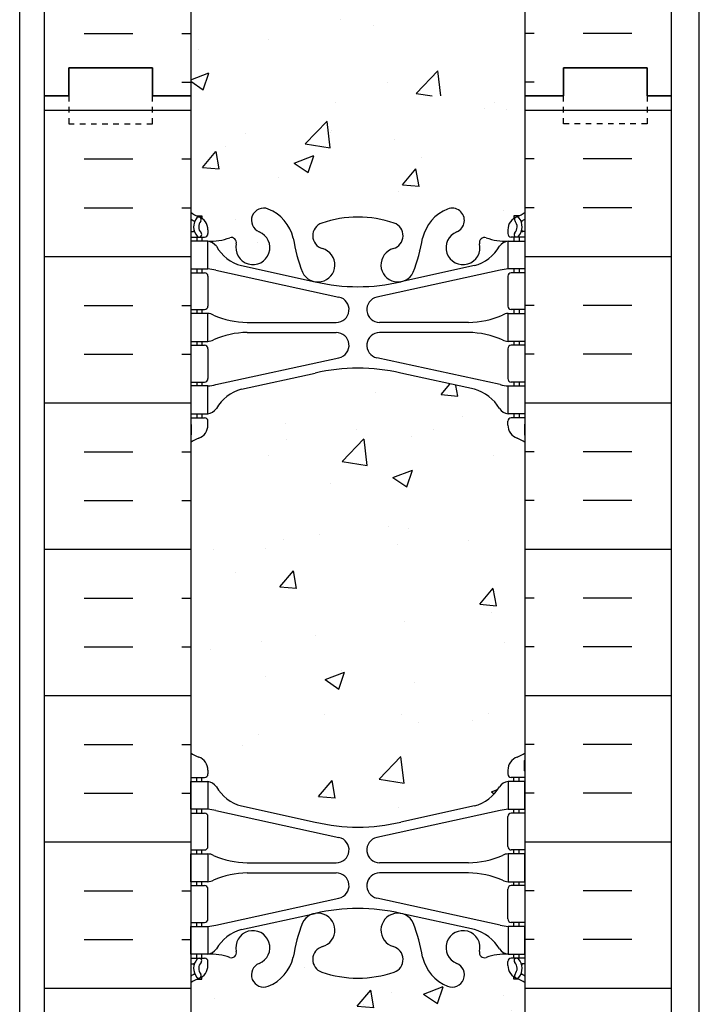
# Model space of a CAD drawing. Units: inches. Extents: x -122 to 223, y 25 to 429.
# Drawn here: x 33 to 45, y 203 to 220 of the extents above; entities that cross this region are included whole.
import ezdxf

# ---------------------------------------------------------------- set-up
doc = ezdxf.new("R2010")
doc.units = ezdxf.units.IN
doc.header["$LTSCALE"] = 0.5
doc.header["$MEASUREMENT"] = 0
doc.linetypes.add('DASHED2', pattern=[0.375, 0.25, -0.125])
for name, color, linetype in [('HATCH', 12, 'Continuous'), ('line25', 2, 'Continuous'), ('LINE50', 5, 'Continuous'), ('LINE9', 9, 'Continuous'), ('Web_Edge', 9, 'Continuous')]:
    doc.layers.add(name, color=color, linetype=linetype)

msp = doc.modelspace()

# ---------------------------------------------------------------- hatches: boundary and pattern name
at = {"layer": 'HATCH'}
h = msp.add_hatch(dxfattribs=at)
h.set_pattern_fill('INSUL', color=256, scale=7, style=0)
h.set_pattern_definition([(0, (-2890.037, -178.0952), (0, 2.625), []), (0, (-2890.037, -177.2202), (0, 2.625), [0.875, -0.875]), (0, (-2890.037, -176.3452), (0, 2.625), [0.875, -0.875])])
h.paths.add_polyline_path([(33.5, 218.914), (33.937, 218.914), (33.937, 219.414), (35.437, 219.414), (35.437, 218.914), (36.125, 218.914), (36.125, 236.914), (35.437, 236.914), (35.437, 237.414), (33.937, 237.414), (33.937, 236.914), (33.5, 236.914)])
h = msp.add_hatch(dxfattribs=at)
h.set_pattern_fill('INSUL', color=256, scale=7, style=0)
h.set_pattern_definition([(180, (2968.2863, -178.0952), (0, 2.625), []), (180, (2968.2863, -177.2202), (0, 2.625), [0.875, -0.875]), (180, (2968.2863, -176.3452), (0, 2.625), [0.875, -0.875])])
h.paths.add_polyline_path([(44.75, 218.914), (44.312, 218.914), (44.312, 219.414), (42.812, 219.414), (42.812, 218.914), (42.125, 218.914), (42.125, 236.914), (42.812, 236.914), (42.812, 237.414), (44.312, 237.414), (44.312, 236.914), (44.75, 236.914)])
h = msp.add_hatch(dxfattribs=at)
h.set_pattern_fill('AR-CONC', color=256, scale=0.5, style=0)
h.set_pattern_definition([(50, (-2890.037, -178.0952), (3.586301, -0.3137607), [0.375, -4.125]), (355, (-2890.037, -178.0952), (-0.6937567, 3.7609607), [0.3, -3.3]), (100.4514, (-2889.738, -178.1214), (2.892547, 3.4471977), [0.318701, -3.5057106]), (46.1842, (-2890.037, -177.095), (5.336205, -0.827595), [0.5625, -6.1875]), (96.6356, (-2889.592, -177.164), (4.6733135, 4.870589), [0.478051, -5.258565]), (351.1842, (-2890.037, -177.095), (4.67331, 4.870593), [0.45, -4.95]), (21, (-2889.537, -177.3452), (2.9845353, -2.0130945), [0.375, -4.125]), (326, (-2889.537, -177.3452), (1.2165767, 3.62575), [0.3, -3.3]), (71.4514, (-2889.2882, -177.513), (4.201113, 1.6126525), [0.318701, -3.5057106]), (37.5, (-2890.0369, -178.0952), (0.0607993, 1.66446927), [0, -3.26, 0, -3.35, 0, -3.3125]), (7.5, (-2890.0369, -178.0952), (1.3153477, 1.9720586), [0, -1.91, 0, -3.185, 0, -1.2625]), (327.5, (-2891.1519, -178.0952), (2.6691122, -0.11277436), [0, -1.25, 0, -3.9, 0, -5.175]), (317.5, (-2891.652, -178.0952), (2.9159308, 0.500525), [0, -1.625, 0, -2.59, 0, -3.675])])
edge = h.paths.add_edge_path()
edge.add_arc((39.125, 232.74), 2, 71.077, 90, ccw=False)
edge.add_arc((39.695, 234.405), 0.24, -74.2747, 71.077, ccw=False)
edge.add_arc((39.843, 233.88), 0.305, 105.7253, 280.5075)
edge.add_line((39.899, 233.58), (39.918, 233.585))
edge.add_arc((39.843, 233.88), 0.305, 284.2815, 334.6218)
edge.add_arc((37.322, 234.834), 3, 338.8016, 350.9727)
edge.add_arc((41.01, 234.192), 0.745, 111.8037, 166.7348, ccw=False)
edge.add_arc((40.815, 234.68), 0.22, -68.1963, 111.8037, ccw=False)
edge.add_arc((41.01, 234.192), 0.305, 111.8037, 373.3205)
edge.add_arc((41.394, 234.283), 0.09, 69.2237, 193.3205, ccw=False)
edge.add_arc((41.764, 235.309), 1, 250.2653, 273.2121)
edge.add_line((41.82, 234.31), (41.925, 234.31))
edge.add_line((41.925, 234.31), (41.925, 234.38))
edge.add_line((41.925, 234.38), (41.877, 234.38))
edge.add_arc((41.877, 234.443), 0.0625, 180, 270, ccw=False)
edge.add_line((41.815, 234.443), (41.815, 234.51))
edge.add_arc((42.065, 234.51), 0.25, 124.0558, 180, ccw=False)
edge.add_line((41.925, 234.718), (41.925, 234.759))
edge.add_line((41.925, 234.759), (42.015, 234.759))
edge.add_arc((41.815, 235.218), 0.5, 293.5782, 308.3167)
edge.add_line((42.125, 234.825), (42.125, 236.914))
edge.add_line((42.125, 236.914), (36.125, 236.914))
edge.add_line((36.125, 236.914), (36.125, 234.825))
edge.add_arc((36.435, 235.218), 0.5, 231.6833, 246.4218)
edge.add_line((36.235, 234.759), (36.325, 234.759))
edge.add_line((36.325, 234.759), (36.325, 234.718))
edge.add_arc((36.185, 234.51), 0.25, 0, 55.9442, ccw=False)
edge.add_line((36.435, 234.51), (36.435, 234.443))
edge.add_arc((36.372, 234.443), 0.0625, -90, 0, ccw=False)
edge.add_line((36.372, 234.38), (36.325, 234.38))
edge.add_line((36.325, 234.38), (36.325, 234.31))
edge.add_line((36.325, 234.31), (36.43, 234.31))
edge.add_arc((36.486, 235.309), 1, 266.7879, 289.7347)
edge.add_arc((36.855, 234.283), 0.09, -13.3205, 110.7763, ccw=False)
edge.add_arc((37.24, 234.192), 0.305, 166.6795, 428.1963)
edge.add_arc((37.435, 234.68), 0.22, 68.1963, 248.1963, ccw=False)
edge.add_arc((37.24, 234.192), 0.745, 13.2652, 68.1963, ccw=False)
edge.add_arc((40.928, 234.834), 3, 189.0273, 201.1984)
edge.add_arc((38.406, 233.88), 0.305, 205.3782, 255.7185)
edge.add_line((38.331, 233.585), (38.351, 233.58))
edge.add_arc((38.406, 233.88), 0.305, 259.4925, 434.2747)
edge.add_arc((38.554, 234.405), 0.24, 108.923, 254.2747, ccw=False)
edge.add_arc((39.125, 232.74), 2, 90, 108.923, ccw=False)
edge = h.paths.add_edge_path()
edge.add_line((42.125, 227.914), (42.125, 230.696))
edge.add_arc((41.815, 230.303), 0.5, 51.6833, 70.5288)
edge.add_arc((42.065, 231.01), 0.25, 180, 250.5288, ccw=False)
edge.add_line((41.815, 231.01), (41.815, 231.078))
edge.add_arc((41.877, 231.078), 0.0625, 90, 180, ccw=False)
edge.add_line((41.877, 231.14), (41.925, 231.14))
edge.add_line((41.925, 231.14), (41.925, 231.21))
edge.add_line((41.925, 231.21), (41.82, 231.21))
edge.add_arc((41.96, 231.617), 0.43, 205.7118, 250.934, ccw=False)
edge.add_arc((41.015, 230.929), 0.75, 41.9828, 66.8608)
edge.add_line((41.31, 231.618), (40.144, 231.887))
edge.add_arc((40.07, 232.089), 0.215, 225.1532, 290.0578, ccw=False)
edge.add_line((39.918, 231.936), (39.899, 231.941))
edge.add_line((39.899, 231.941), (38.351, 231.941))
edge.add_line((38.351, 231.941), (38.331, 231.936))
edge.add_arc((38.097, 232.251), 0.392, 258.1666, 306.6224, ccw=False)
edge.add_line((38.017, 231.867), (36.738, 231.491))
edge.add_arc((37.234, 230.929), 0.75, 131.4547, 149.845)
edge.add_arc((36.53, 231.221), 0.101, -174.1364, 56.7764, ccw=False)
edge.add_line((36.43, 231.21), (36.325, 231.21))
edge.add_line((36.325, 231.21), (36.325, 231.14))
edge.add_line((36.325, 231.14), (36.372, 231.14))
edge.add_arc((36.372, 231.078), 0.0625, 0, 90, ccw=False)
edge.add_line((36.435, 231.078), (36.435, 231.01))
edge.add_arc((36.185, 231.01), 0.25, 289.4712, 360, ccw=False)
edge.add_arc((36.435, 230.303), 0.5, 109.4712, 128.3167)
edge.add_line((36.125, 230.696), (36.125, 227.914))
edge.add_line((36.125, 227.914), (42.125, 227.914))
edge = h.paths.add_edge_path()
edge.add_line((36.125, 227.914), (36.125, 225.133))
edge.add_arc((36.435, 225.525), 0.5, 231.6833, 250.5288)
edge.add_arc((36.185, 224.818), 0.25, 0, 70.5288, ccw=False)
edge.add_line((36.435, 224.818), (36.435, 224.751))
edge.add_arc((36.372, 224.751), 0.0625, -90, 0, ccw=False)
edge.add_line((36.372, 224.688), (36.325, 224.688))
edge.add_line((36.325, 224.688), (36.325, 224.618))
edge.add_line((36.325, 224.618), (36.43, 224.618))
edge.add_arc((36.387, 224.372), 0.25, 37.2777, 80.0823, ccw=False)
edge.add_arc((37.234, 224.9), 0.75, 210.155, 254.5838)
edge.add_line((37.035, 224.177), (38.331, 223.892))
edge.add_line((38.331, 223.892), (38.351, 223.888))
edge.add_line((38.351, 223.888), (39.899, 223.888))
edge.add_line((39.899, 223.888), (39.918, 223.892))
edge.add_line((39.918, 223.892), (41.215, 224.177))
edge.add_line((41.215, 224.177), (41.473, 224.306))
edge.add_arc((41.015, 224.9), 0.75, 307.6306, 329.845)
edge.add_arc((41.863, 224.372), 0.25, 99.9177, 142.7223, ccw=False)
edge.add_line((41.82, 224.618), (41.925, 224.618))
edge.add_line((41.925, 224.618), (41.925, 224.688))
edge.add_line((41.925, 224.688), (41.877, 224.688))
edge.add_arc((41.877, 224.751), 0.0625, 180, 270, ccw=False)
edge.add_line((41.815, 224.751), (41.815, 224.818))
edge.add_arc((42.065, 224.818), 0.25, 109.4712, 180, ccw=False)
edge.add_arc((41.815, 225.525), 0.5, 289.4712, 308.3167)
edge.add_line((42.125, 225.133), (42.125, 227.914))
edge.add_line((42.125, 227.914), (36.125, 227.914))
edge = h.paths.add_edge_path()
edge.add_arc((38.554, 221.424), 0.24, 105.7253, 251.077, ccw=False)
edge.add_arc((38.406, 221.949), 0.305, 285.7253, 460.5075)
edge.add_line((38.351, 222.248), (38.331, 222.244))
edge.add_arc((38.406, 221.949), 0.305, 104.2815, 154.6218)
edge.add_arc((40.928, 220.994), 3, 158.8016, 170.9727)
edge.add_arc((37.24, 221.636), 0.745, 291.8037, 346.7348, ccw=False)
edge.add_arc((37.435, 221.149), 0.22, 111.8037, 291.8037, ccw=False)
edge.add_arc((37.24, 221.636), 0.305, 291.8037, 553.3205)
edge.add_arc((36.855, 221.545), 0.09, -110.7763, 13.3205, ccw=False)
edge.add_arc((36.486, 220.52), 1, 70.2653, 93.2121)
edge.add_line((36.43, 221.518), (36.325, 221.518))
edge.add_line((36.325, 221.518), (36.325, 221.448))
edge.add_line((36.325, 221.448), (36.372, 221.448))
edge.add_arc((36.372, 221.386), 0.0625, 0, 90, ccw=False)
edge.add_line((36.435, 221.386), (36.435, 221.318))
edge.add_arc((36.185, 221.318), 0.25, 304.0558, 360, ccw=False)
edge.add_line((36.325, 221.111), (36.325, 221.069))
edge.add_line((36.325, 221.069), (36.235, 221.069))
edge.add_arc((36.435, 220.611), 0.5, 113.5782, 128.3167)
edge.add_line((36.125, 221.003), (36.125, 218.914))
edge.add_line((36.125, 218.914), (42.125, 218.914))
edge.add_line((42.125, 218.914), (42.125, 221.003))
edge.add_arc((41.815, 220.611), 0.5, 51.6833, 66.4218)
edge.add_line((42.015, 221.069), (41.925, 221.069))
edge.add_line((41.925, 221.069), (41.925, 221.111))
edge.add_arc((42.065, 221.318), 0.25, 180, 235.9442, ccw=False)
edge.add_line((41.815, 221.318), (41.815, 221.386))
edge.add_arc((41.877, 221.386), 0.0625, 90, 180, ccw=False)
edge.add_line((41.877, 221.448), (41.925, 221.448))
edge.add_line((41.925, 221.448), (41.925, 221.518))
edge.add_line((41.925, 221.518), (41.82, 221.518))
edge.add_arc((41.764, 220.52), 1, 86.7879, 109.7347)
edge.add_arc((41.394, 221.545), 0.09, 166.6795, 290.7763, ccw=False)
edge.add_arc((41.01, 221.636), 0.305, 346.6795, 608.1963)
edge.add_arc((40.815, 221.149), 0.22, -111.8037, 68.1963, ccw=False)
edge.add_arc((41.01, 221.636), 0.745, 193.2652, 248.1963, ccw=False)
edge.add_arc((37.322, 220.994), 3, 9.0273, 21.1984)
edge.add_arc((39.843, 221.949), 0.305, 25.3782, 75.7185)
edge.add_line((39.918, 222.244), (39.899, 222.248))
edge.add_arc((39.843, 221.949), 0.305, 79.4925, 254.2747)
edge.add_arc((39.695, 221.424), 0.24, -71.077, 74.2747, ccw=False)
edge.add_arc((39.125, 223.089), 2, 270, 288.923, ccw=False)
edge.add_arc((39.125, 223.089), 2, 251.077, 270, ccw=False)
h = msp.add_hatch(dxfattribs=at)
h.set_pattern_fill('INSUL', color=256, scale=7, style=0)
h.set_pattern_definition([(0, (-2890.037, -196.0952), (0, 2.625), []), (0, (-2890.037, -195.2202), (0, 2.625), [0.875, -0.875]), (0, (-2890.037, -194.3452), (0, 2.625), [0.875, -0.875])])
h.paths.add_polyline_path([(33.5, 200.914), (33.937, 200.914), (33.937, 201.414), (35.437, 201.414), (35.437, 200.914), (36.125, 200.914), (36.125, 218.914), (35.437, 218.914), (35.437, 219.414), (33.937, 219.414), (33.937, 218.914), (33.5, 218.914)])
h = msp.add_hatch(dxfattribs=at)
h.set_pattern_fill('INSUL', color=256, scale=7, style=0)
h.set_pattern_definition([(180, (2968.2863, -196.0952), (0, 2.625), []), (180, (2968.2863, -195.2202), (0, 2.625), [0.875, -0.875]), (180, (2968.2863, -194.3452), (0, 2.625), [0.875, -0.875])])
h.paths.add_polyline_path([(44.75, 200.914), (44.312, 200.914), (44.312, 201.414), (42.812, 201.414), (42.812, 200.914), (42.125, 200.914), (42.125, 218.914), (42.812, 218.914), (42.812, 219.414), (44.312, 219.414), (44.312, 218.914), (44.75, 218.914)])
h = msp.add_hatch(dxfattribs=at)
h.set_pattern_fill('AR-CONC', color=256, scale=0.5, style=0)
h.set_pattern_definition([(50, (-2890.037, -196.0952), (3.586301, -0.3137607), [0.375, -4.125]), (355, (-2890.037, -196.0952), (-0.6937567, 3.7609607), [0.3, -3.3]), (100.4514, (-2889.738, -196.1214), (2.892547, 3.4471977), [0.318701, -3.5057106]), (46.1842, (-2890.037, -195.095), (5.336205, -0.827595), [0.5625, -6.1875]), (96.6356, (-2889.592, -195.164), (4.6733135, 4.870589), [0.478051, -5.258565]), (351.1842, (-2890.037, -195.095), (4.67331, 4.870593), [0.45, -4.95]), (21, (-2889.537, -195.3452), (2.9845353, -2.0130945), [0.375, -4.125]), (326, (-2889.537, -195.3452), (1.2165767, 3.62575), [0.3, -3.3]), (71.4514, (-2889.2882, -195.513), (4.201113, 1.6126525), [0.318701, -3.5057106]), (37.5, (-2890.0369, -196.0952), (0.0607993, 1.66446927), [0, -3.26, 0, -3.35, 0, -3.3125]), (7.5, (-2890.0369, -196.0952), (1.3153477, 1.9720586), [0, -1.91, 0, -3.185, 0, -1.2625]), (327.5, (-2891.1519, -196.0952), (2.6691122, -0.11277436), [0, -1.25, 0, -3.9, 0, -5.175]), (317.5, (-2891.652, -196.0952), (2.9159308, 0.500525), [0, -1.625, 0, -2.59, 0, -3.675])])
edge = h.paths.add_edge_path()
edge.add_arc((39.125, 214.74), 2, 71.077, 90, ccw=False)
edge.add_arc((39.695, 216.405), 0.24, -74.2747, 71.077, ccw=False)
edge.add_arc((39.843, 215.88), 0.305, 105.7253, 280.5075)
edge.add_line((39.899, 215.58), (39.918, 215.585))
edge.add_arc((39.843, 215.88), 0.305, 284.2815, 334.6218)
edge.add_arc((37.322, 216.834), 3, 338.8016, 350.9727)
edge.add_arc((41.01, 216.192), 0.745, 111.8037, 166.7348, ccw=False)
edge.add_arc((40.815, 216.68), 0.22, -68.1963, 111.8037, ccw=False)
edge.add_arc((41.01, 216.192), 0.305, 111.8037, 373.3205)
edge.add_arc((41.394, 216.283), 0.09, 69.2237, 193.3205, ccw=False)
edge.add_arc((41.764, 217.309), 1, 250.2653, 273.2121)
edge.add_line((41.82, 216.31), (41.925, 216.31))
edge.add_line((41.925, 216.31), (41.925, 216.38))
edge.add_line((41.925, 216.38), (41.877, 216.38))
edge.add_arc((41.877, 216.443), 0.0625, 180, 270, ccw=False)
edge.add_line((41.815, 216.443), (41.815, 216.51))
edge.add_arc((42.065, 216.51), 0.25, 124.0558, 180, ccw=False)
edge.add_line((41.925, 216.718), (41.925, 216.759))
edge.add_line((41.925, 216.759), (42.015, 216.759))
edge.add_arc((41.815, 217.218), 0.5, 293.5782, 308.3167)
edge.add_line((42.125, 216.825), (42.125, 218.914))
edge.add_line((42.125, 218.914), (36.125, 218.914))
edge.add_line((36.125, 218.914), (36.125, 216.825))
edge.add_arc((36.435, 217.218), 0.5, 231.6833, 246.4218)
edge.add_line((36.235, 216.759), (36.325, 216.759))
edge.add_line((36.325, 216.759), (36.325, 216.718))
edge.add_arc((36.185, 216.51), 0.25, 0, 55.9442, ccw=False)
edge.add_line((36.435, 216.51), (36.435, 216.443))
edge.add_arc((36.372, 216.443), 0.0625, -90, 0, ccw=False)
edge.add_line((36.372, 216.38), (36.325, 216.38))
edge.add_line((36.325, 216.38), (36.325, 216.31))
edge.add_line((36.325, 216.31), (36.43, 216.31))
edge.add_arc((36.486, 217.309), 1, 266.7879, 289.7347)
edge.add_arc((36.855, 216.283), 0.09, -13.3205, 110.7763, ccw=False)
edge.add_arc((37.24, 216.192), 0.305, 166.6795, 428.1963)
edge.add_arc((37.435, 216.68), 0.22, 68.1963, 248.1963, ccw=False)
edge.add_arc((37.24, 216.192), 0.745, 13.2652, 68.1963, ccw=False)
edge.add_arc((40.928, 216.834), 3, 189.0273, 201.1984)
edge.add_arc((38.406, 215.88), 0.305, 205.3782, 255.7185)
edge.add_line((38.331, 215.585), (38.351, 215.58))
edge.add_arc((38.406, 215.88), 0.305, 259.4925, 434.2747)
edge.add_arc((38.554, 216.405), 0.24, 108.923, 254.2747, ccw=False)
edge.add_arc((39.125, 214.74), 2, 90, 108.923, ccw=False)
edge = h.paths.add_edge_path()
edge.add_line((42.125, 209.914), (42.125, 212.696))
edge.add_arc((41.815, 212.303), 0.5, 51.6833, 70.5288)
edge.add_arc((42.065, 213.01), 0.25, 180, 250.5288, ccw=False)
edge.add_line((41.815, 213.01), (41.815, 213.078))
edge.add_arc((41.877, 213.078), 0.0625, 90, 180, ccw=False)
edge.add_line((41.877, 213.14), (41.925, 213.14))
edge.add_line((41.925, 213.14), (41.925, 213.21))
edge.add_line((41.925, 213.21), (41.82, 213.21))
edge.add_arc((41.96, 213.617), 0.43, 205.7118, 250.934, ccw=False)
edge.add_arc((41.015, 212.929), 0.75, 41.9828, 66.8608)
edge.add_line((41.31, 213.618), (40.144, 213.887))
edge.add_arc((40.07, 214.089), 0.215, 225.1532, 290.0578, ccw=False)
edge.add_line((39.918, 213.936), (39.899, 213.941))
edge.add_line((39.899, 213.941), (38.351, 213.941))
edge.add_line((38.351, 213.941), (38.331, 213.936))
edge.add_arc((38.097, 214.251), 0.392, 258.1666, 306.6224, ccw=False)
edge.add_line((38.017, 213.867), (36.738, 213.491))
edge.add_arc((37.234, 212.929), 0.75, 131.4547, 149.845)
edge.add_arc((36.53, 213.221), 0.101, -174.1364, 56.7764, ccw=False)
edge.add_line((36.43, 213.21), (36.325, 213.21))
edge.add_line((36.325, 213.21), (36.325, 213.14))
edge.add_line((36.325, 213.14), (36.372, 213.14))
edge.add_arc((36.372, 213.078), 0.0625, 0, 90, ccw=False)
edge.add_line((36.435, 213.078), (36.435, 213.01))
edge.add_arc((36.185, 213.01), 0.25, 289.4712, 360, ccw=False)
edge.add_arc((36.435, 212.303), 0.5, 109.4712, 128.3167)
edge.add_line((36.125, 212.696), (36.125, 209.914))
edge.add_line((36.125, 209.914), (42.125, 209.914))
edge = h.paths.add_edge_path()
edge.add_line((36.125, 209.914), (36.125, 207.133))
edge.add_arc((36.435, 207.525), 0.5, 231.6833, 250.5288)
edge.add_arc((36.185, 206.818), 0.25, 0, 70.5288, ccw=False)
edge.add_line((36.435, 206.818), (36.435, 206.751))
edge.add_arc((36.372, 206.751), 0.0625, -90, 0, ccw=False)
edge.add_line((36.372, 206.688), (36.325, 206.688))
edge.add_line((36.325, 206.688), (36.325, 206.618))
edge.add_line((36.325, 206.618), (36.43, 206.618))
edge.add_arc((36.387, 206.372), 0.25, 37.2777, 80.0823, ccw=False)
edge.add_arc((37.234, 206.9), 0.75, 210.155, 254.5838)
edge.add_line((37.035, 206.177), (38.331, 205.892))
edge.add_line((38.331, 205.892), (38.351, 205.888))
edge.add_line((38.351, 205.888), (39.899, 205.888))
edge.add_line((39.899, 205.888), (39.918, 205.892))
edge.add_line((39.918, 205.892), (41.215, 206.177))
edge.add_line((41.215, 206.177), (41.473, 206.306))
edge.add_arc((41.015, 206.9), 0.75, 307.6306, 329.845)
edge.add_arc((41.863, 206.372), 0.25, 99.9177, 142.7223, ccw=False)
edge.add_line((41.82, 206.618), (41.925, 206.618))
edge.add_line((41.925, 206.618), (41.925, 206.688))
edge.add_line((41.925, 206.688), (41.877, 206.688))
edge.add_arc((41.877, 206.751), 0.0625, 180, 270, ccw=False)
edge.add_line((41.815, 206.751), (41.815, 206.818))
edge.add_arc((42.065, 206.818), 0.25, 109.4712, 180, ccw=False)
edge.add_arc((41.815, 207.525), 0.5, 289.4712, 308.3167)
edge.add_line((42.125, 207.133), (42.125, 209.914))
edge.add_line((42.125, 209.914), (36.125, 209.914))
edge = h.paths.add_edge_path()
edge.add_arc((38.554, 203.424), 0.24, 105.7253, 251.077, ccw=False)
edge.add_arc((38.406, 203.949), 0.305, 285.7253, 460.5075)
edge.add_line((38.351, 204.248), (38.331, 204.244))
edge.add_arc((38.406, 203.949), 0.305, 104.2815, 154.6218)
edge.add_arc((40.928, 202.994), 3, 158.8016, 170.9727)
edge.add_arc((37.24, 203.636), 0.745, 291.8037, 346.7348, ccw=False)
edge.add_arc((37.435, 203.149), 0.22, 111.8037, 291.8037, ccw=False)
edge.add_arc((37.24, 203.636), 0.305, 291.8037, 553.3205)
edge.add_arc((36.855, 203.545), 0.09, -110.7763, 13.3205, ccw=False)
edge.add_arc((36.486, 202.52), 1, 70.2653, 93.2121)
edge.add_line((36.43, 203.518), (36.325, 203.518))
edge.add_line((36.325, 203.518), (36.325, 203.448))
edge.add_line((36.325, 203.448), (36.372, 203.448))
edge.add_arc((36.372, 203.386), 0.0625, 0, 90, ccw=False)
edge.add_line((36.435, 203.386), (36.435, 203.318))
edge.add_arc((36.185, 203.318), 0.25, 304.0558, 360, ccw=False)
edge.add_line((36.325, 203.111), (36.325, 203.069))
edge.add_line((36.325, 203.069), (36.235, 203.069))
edge.add_arc((36.435, 202.611), 0.5, 113.5782, 128.3167)
edge.add_line((36.125, 203.003), (36.125, 200.914))
edge.add_line((36.125, 200.914), (42.125, 200.914))
edge.add_line((42.125, 200.914), (42.125, 203.003))
edge.add_arc((41.815, 202.611), 0.5, 51.6833, 66.4218)
edge.add_line((42.015, 203.069), (41.925, 203.069))
edge.add_line((41.925, 203.069), (41.925, 203.111))
edge.add_arc((42.065, 203.318), 0.25, 180, 235.9442, ccw=False)
edge.add_line((41.815, 203.318), (41.815, 203.386))
edge.add_arc((41.877, 203.386), 0.0625, 90, 180, ccw=False)
edge.add_line((41.877, 203.448), (41.925, 203.448))
edge.add_line((41.925, 203.448), (41.925, 203.518))
edge.add_line((41.925, 203.518), (41.82, 203.518))
edge.add_arc((41.764, 202.52), 1, 86.7879, 109.7347)
edge.add_arc((41.394, 203.545), 0.09, 166.6795, 290.7763, ccw=False)
edge.add_arc((41.01, 203.636), 0.305, 346.6795, 608.1963)
edge.add_arc((40.815, 203.149), 0.22, -111.8037, 68.1963, ccw=False)
edge.add_arc((41.01, 203.636), 0.745, 193.2652, 248.1963, ccw=False)
edge.add_arc((37.322, 202.994), 3, 9.0273, 21.1984)
edge.add_arc((39.843, 203.949), 0.305, 25.3782, 75.7185)
edge.add_line((39.918, 204.244), (39.899, 204.248))
edge.add_arc((39.843, 203.949), 0.305, 79.4925, 254.2747)
edge.add_arc((39.695, 203.424), 0.24, -71.077, 74.2747, ccw=False)
edge.add_arc((39.125, 205.089), 2, 270, 288.923, ccw=False)
edge.add_arc((39.125, 205.089), 2, 251.077, 270, ccw=False)

# ---------------------------------------------------------------- linework, layer by layer
at = {"layer": 'line25'}
for p, q in [((36.125, 236.914), (36.125, 218.914)), ((42.125, 218.914), (42.125, 236.914)), ((36.125, 218.914), (36.125, 200.914)), ((42.125, 200.914), (42.125, 218.914))]:
    msp.add_line(p, q, dxfattribs=at)
at = {"layer": 'LINE50'}
for p, q in [((33.5, 218.914), (33.5, 236.914)), ((44.75, 218.914), (44.75, 236.914)), ((33.5, 200.914), (33.5, 218.914)), ((44.75, 200.914), (44.75, 218.914))]:
    msp.add_line(p, q, dxfattribs=at)
for points in [[(33.5, 218.914), (33.937, 218.914), (33.937, 219.414), (35.437, 219.414), (35.437, 218.914), (36.125, 218.914)], [(36.125, 218.914), (35.437, 218.914), (35.437, 219.414), (33.937, 219.414), (33.937, 218.914), (33.5, 218.914)], [(44.75, 218.914), (44.312, 218.914), (44.312, 219.414), (42.812, 219.414), (42.812, 218.914), (42.125, 218.914)], [(42.125, 218.914), (42.812, 218.914), (42.812, 219.414), (44.312, 219.414), (44.312, 218.914), (44.75, 218.914)]]:
    msp.add_lwpolyline(points, dxfattribs=at)
at = {"layer": 'LINE9'}
for p, q in [((33.062, 146.914), (33.057, 353.306)), ((45.25, 146.914), (45.25, 240.914))]:
    msp.add_line(p, q, dxfattribs=at)
at = {"layer": 'LINE9', "linetype": 'DASHED2', "ltscale": 0.15}
for points in [[(33.937, 218.914), (33.937, 218.914), (33.937, 218.414), (35.437, 218.414), (35.437, 218.914), (35.437, 218.914)], [(33.937, 218.914), (33.937, 218.914), (33.937, 218.414), (35.437, 218.414), (35.437, 218.914), (35.437, 218.914)], [(44.312, 218.914), (44.312, 218.914), (44.312, 218.414), (42.812, 218.414), (42.812, 218.914), (42.812, 218.914)], [(44.312, 218.914), (44.312, 218.914), (44.312, 218.414), (42.812, 218.414), (42.812, 218.914), (42.812, 218.914)]]:
    msp.add_lwpolyline(points, dxfattribs=at)
at = {"layer": 'Web_Edge'}
for p, q in [((36.235, 216.759), (36.325, 216.759)), ((36.325, 216.759), (36.325, 216.718)), ((42.015, 216.759), (41.925, 216.759)), ((41.925, 216.759), (41.925, 216.718)), ((36.435, 216.51), (36.435, 216.443)), ((41.815, 216.51), (41.815, 216.443)), ((36.125, 216.48), (36.167, 216.48)), ((36.125, 216.38), (36.372, 216.38)), ((36.235, 216.38), (36.235, 216.31)), ((36.325, 216.38), (36.325, 216.31)), ((42.125, 216.38), (41.877, 216.38)), ((41.925, 216.38), (41.925, 216.31)), ((42.015, 216.38), (42.015, 216.31)), ((42.125, 216.48), (42.083, 216.48)), ((36.235, 215.81), (36.235, 215.74)), ((36.325, 215.81), (36.325, 215.74)), ((37.035, 215.869), (38.357, 215.579)), ((41.215, 215.869), (39.893, 215.579)), ((41.925, 215.81), (41.925, 215.74)), ((42.015, 215.81), (42.015, 215.74)), ((36.125, 215.74), (36.372, 215.74)), ((36.435, 215.678), (36.435, 215.143)), ((36.574, 215.787), (38.785, 215.305)), ((41.676, 215.787), (39.464, 215.305)), ((41.815, 215.678), (41.815, 215.143)), ((42.125, 215.74), (41.877, 215.74)), ((36.125, 215.08), (36.372, 215.08)), ((36.235, 215.08), (36.235, 215.01)), ((36.325, 215.08), (36.325, 215.01)), ((42.125, 215.08), (41.877, 215.08)), ((41.925, 215.08), (41.925, 215.01)), ((42.015, 215.08), (42.015, 215.01)), ((37.139, 214.85), (38.736, 214.85)), ((41.11, 214.85), (39.514, 214.85)), ((37.139, 214.67), (38.736, 214.67)), ((41.11, 214.67), (39.514, 214.67)), ((36.125, 214.44), (36.372, 214.44)), ((36.235, 214.51), (36.235, 214.44)), ((36.325, 214.51), (36.325, 214.44)), ((42.125, 214.44), (41.877, 214.44)), ((41.925, 214.51), (41.925, 214.44)), ((42.015, 214.51), (42.015, 214.44)), ((36.435, 214.378), (36.435, 213.843)), ((36.574, 213.734), (38.785, 214.216)), ((41.676, 213.734), (39.464, 214.216)), ((41.815, 214.378), (41.815, 213.843)), ((37.035, 213.652), (38.357, 213.942)), ((41.215, 213.652), (39.893, 213.942)), ((36.125, 213.78), (36.372, 213.78)), ((36.235, 213.78), (36.235, 213.71)), ((36.325, 213.78), (36.325, 213.71)), ((42.125, 213.78), (41.877, 213.78)), ((41.925, 213.78), (41.925, 213.71)), ((42.015, 213.78), (42.015, 213.71)), ((36.235, 213.21), (36.235, 213.14)), ((36.325, 213.21), (36.325, 213.14)), ((41.925, 213.21), (41.925, 213.14)), ((42.015, 213.21), (42.015, 213.14)), ((36.125, 213.14), (36.372, 213.14)), ((36.135, 213.02), (36.135, 212.834)), ((36.435, 213.01), (36.435, 213.078)), ((41.815, 213.01), (41.815, 213.078)), ((42.125, 213.14), (41.877, 213.14)), ((42.115, 213.02), (42.115, 212.834)), ((36.135, 206.808), (36.135, 206.994)), ((42.115, 206.808), (42.115, 206.994)), ((36.435, 206.818), (36.435, 206.751)), ((41.815, 206.818), (41.815, 206.751)), ((36.125, 206.688), (36.372, 206.688)), ((36.235, 206.618), (36.235, 206.688)), ((36.325, 206.618), (36.325, 206.688)), ((42.125, 206.688), (41.877, 206.688)), ((41.925, 206.618), (41.925, 206.688)), ((42.015, 206.618), (42.015, 206.688)), ((36.235, 206.048), (36.235, 206.118)), ((36.325, 206.048), (36.325, 206.118)), ((36.574, 206.094), (38.785, 205.613)), ((37.035, 206.177), (38.357, 205.887)), ((41.676, 206.094), (39.464, 205.613)), ((41.215, 206.177), (39.893, 205.887)), ((41.925, 206.048), (41.925, 206.118)), ((42.015, 206.048), (42.015, 206.118)), ((36.125, 206.048), (36.372, 206.048)), ((36.435, 205.451), (36.435, 205.986)), ((41.815, 205.451), (41.815, 205.986)), ((42.125, 206.048), (41.877, 206.048)), ((36.125, 205.388), (36.372, 205.388)), ((36.235, 205.318), (36.235, 205.388)), ((36.325, 205.318), (36.325, 205.388)), ((42.125, 205.388), (41.877, 205.388)), ((41.925, 205.318), (41.925, 205.388)), ((42.015, 205.318), (42.015, 205.388)), ((37.139, 205.158), (38.736, 205.158)), ((41.11, 205.158), (39.514, 205.158)), ((37.139, 204.978), (38.736, 204.978)), ((41.11, 204.978), (39.514, 204.978)), ((36.125, 204.748), (36.372, 204.748)), ((36.235, 204.748), (36.235, 204.818)), ((36.325, 204.748), (36.325, 204.818)), ((36.435, 204.151), (36.435, 204.686)), ((41.815, 204.151), (41.815, 204.686)), ((42.125, 204.748), (41.877, 204.748)), ((41.925, 204.748), (41.925, 204.818)), ((42.015, 204.748), (42.015, 204.818)), ((36.574, 204.042), (38.785, 204.523)), ((41.676, 204.042), (39.464, 204.523)), ((37.035, 203.959), (38.357, 204.25)), ((41.215, 203.959), (39.893, 204.25)), ((36.125, 204.088), (36.372, 204.088)), ((36.235, 204.018), (36.235, 204.088)), ((36.325, 204.018), (36.325, 204.088)), ((42.125, 204.088), (41.877, 204.088)), ((41.925, 204.018), (41.925, 204.088)), ((42.015, 204.018), (42.015, 204.088)), ((36.125, 203.448), (36.372, 203.448)), ((36.235, 203.448), (36.235, 203.518)), ((36.325, 203.448), (36.325, 203.518)), ((42.125, 203.448), (41.877, 203.448)), ((41.925, 203.448), (41.925, 203.518)), ((42.015, 203.448), (42.015, 203.518)), ((36.125, 203.348), (36.167, 203.348)), ((36.435, 203.318), (36.435, 203.386)), ((41.815, 203.318), (41.815, 203.386)), ((42.125, 203.348), (42.083, 203.348)), ((36.325, 203.069), (36.325, 203.111)), ((41.925, 203.069), (41.925, 203.111)), ((36.235, 203.069), (36.325, 203.069)), ((42.015, 203.069), (41.925, 203.069))]:
    msp.add_line(p, q, dxfattribs=at)
for points in [[(36.13, 215.81), (36.43, 215.81), (36.43, 216.31), (36.13, 216.31)], [(42.12, 215.81), (41.82, 215.81), (41.82, 216.31), (42.12, 216.31)], [(36.13, 214.51), (36.43, 214.51), (36.43, 215.01), (36.13, 215.01)], [(42.12, 214.51), (41.82, 214.51), (41.82, 215.01), (42.12, 215.01)], [(36.13, 213.21), (36.43, 213.21), (36.43, 213.71), (36.13, 213.71)], [(42.12, 213.21), (41.82, 213.21), (41.82, 213.71), (42.12, 213.71)], [(36.13, 206.618), (36.43, 206.618), (36.43, 206.118), (36.13, 206.118)], [(42.12, 206.618), (41.82, 206.618), (41.82, 206.118), (42.12, 206.118)], [(36.13, 205.318), (36.43, 205.318), (36.43, 204.818), (36.13, 204.818)], [(42.12, 205.318), (41.82, 205.318), (41.82, 204.818), (42.12, 204.818)], [(36.13, 204.018), (36.43, 204.018), (36.43, 203.518), (36.13, 203.518)], [(42.12, 204.018), (41.82, 204.018), (41.82, 203.518), (42.12, 203.518)]]:
    msp.add_lwpolyline(points, close=True, dxfattribs=at)
for centre, radius, start, end in [((37.435, 216.68), 0.22, 68.1963, 248.1963), ((37.24, 216.192), 0.745, 13.2652, 68.1963), ((41.01, 216.192), 0.745, 111.8037, 166.7348), ((40.815, 216.68), 0.22, 291.8037, 111.8037), ((36.435, 217.218), 0.5, 231.6833, 250.5288), ((36.435, 217.218), 0.6, 238.8907, 245.0748), ((36.428, 216.565), 0.25, 140.1145, 222.4609), ((36.271, 216.696), 0.045, 319.1879, 141.448), ((36.185, 216.51), 0.25, 0, 70.5288), ((39.125, 214.74), 2, 90, 108.923), ((39.125, 214.74), 2, 71.077, 90), ((42.065, 216.51), 0.25, 109.4712, 180), ((41.979, 216.696), 0.045, 38.552, 220.8121), ((41.815, 217.218), 0.5, 289.4712, 308.3167), ((41.821, 216.565), 0.25, 317.5391, 39.8855), ((41.815, 217.218), 0.6, 294.9252, 301.1093), ((36.173, 216.655), 0.02, 340.7916, 65.0748), ((36.428, 216.565), 0.16, 140.0001, 222.4609), ((38.554, 216.405), 0.24, 108.923, 254.2747), ((39.695, 216.405), 0.24, 285.7253, 71.077), ((41.821, 216.565), 0.16, 317.5391, 39.9999), ((42.076, 216.655), 0.02, 114.9252, 199.2084), ((36.167, 216.5), 0.02, 270, 14.1541), ((36.277, 216.427), 0.045, 222.4609, 42.4609), ((36.372, 216.443), 0.0625, 270, 0), ((36.486, 217.309), 1, 266.7879, 289.9067), ((36.855, 216.283), 0.09, 346.6795, 108.8651), ((37.24, 216.192), 0.305, 166.6795, 68.1963), ((40.928, 216.834), 3, 189.0273, 201.1984), ((37.322, 216.834), 3, 338.8016, 350.9727), ((41.01, 216.192), 0.305, 111.8037, 13.3205), ((41.394, 216.283), 0.09, 71.1349, 193.3205), ((41.764, 217.309), 1, 250.0933, 273.2121), ((41.877, 216.443), 0.0625, 180, 270), ((41.972, 216.427), 0.045, 137.5391, 317.5391), ((42.083, 216.5), 0.02, 165.8459, 270), ((36.387, 216.064), 0.25, 37.2777, 80.0823), ((37.234, 216.592), 0.75, 210.155, 254.5838), ((38.406, 215.88), 0.305, 205.3782, 74.2747), ((39.843, 215.88), 0.305, 105.7253, 334.6218), ((41.015, 216.592), 0.75, 285.4162, 329.845), ((41.863, 216.064), 0.25, 99.9177, 142.7223), ((36.339, 214.815), 1, 76.4291, 84.7991), ((41.91, 214.815), 1, 95.2009, 103.5709), ((36.372, 215.678), 0.0625, 0, 90), ((41.877, 215.678), 0.0625, 90, 180), ((39.125, 218.846), 3.356, 256.7692, 270), ((39.125, 218.846), 3.356, 270, 283.2308), ((38.736, 215.08), 0.23, 270, 77.6055), ((39.514, 215.08), 0.23, 102.3945, 270), ((36.372, 215.143), 0.0625, 270, 0), ((41.877, 215.143), 0.0625, 180, 270), ((36.426, 214.792), 0.219, 60.4937, 88.92), ((37.17, 216.45), 1.6, 246.5673, 268.9203), ((41.08, 216.45), 1.6, 271.0797, 293.4327), ((41.824, 214.792), 0.219, 91.08, 119.5063), ((37.17, 213.071), 1.6, 91.0797, 113.4327), ((37.17, 213.071), 1.6, 91.0797, 113.4327), ((38.736, 214.44), 0.23, 282.3945, 90), ((39.514, 214.44), 0.23, 90, 257.6055), ((41.08, 213.071), 1.6, 66.5673, 88.9203), ((41.08, 213.071), 1.6, 66.5673, 88.9203), ((36.372, 214.378), 0.0625, 0, 90), ((36.426, 214.729), 0.219, 271.08, 299.5063), ((36.426, 214.729), 0.219, 271.08, 299.5063), ((41.824, 214.729), 0.219, 240.4937, 268.92), ((41.824, 214.729), 0.219, 240.4937, 268.92), ((41.877, 214.378), 0.0625, 90, 180), ((39.125, 210.675), 3.356, 90, 103.2308), ((39.125, 210.675), 3.356, 76.7692, 90), ((36.372, 213.843), 0.0625, 270, 0), ((36.339, 214.706), 1, 275.2009, 283.5709), ((41.91, 214.706), 1, 256.4291, 264.7991), ((41.877, 213.843), 0.0625, 180, 270), ((37.234, 212.929), 0.75, 105.4162, 149.845), ((41.015, 212.929), 0.75, 30.155, 74.5838), ((36.387, 213.457), 0.25, 279.9177, 322.7223), ((41.863, 213.457), 0.25, 217.2777, 260.0823), ((36.115, 213.02), 0.02, 0, 60.012), ((36.185, 213.01), 0.25, 289.4712, 360), ((36.372, 213.078), 0.0625, 360, 90), ((41.877, 213.078), 0.0625, 90, 180), ((42.065, 213.01), 0.25, 180, 250.5288), ((42.135, 213.02), 0.02, 119.988, 180), ((36.115, 212.834), 0.02, 301.073, 0), ((36.435, 212.303), 0.6, 121.073, 121.1093), ((42.135, 212.834), 0.02, 180, 238.927), ((41.815, 212.303), 0.6, 58.8907, 58.927), ((36.435, 212.303), 0.5, 109.4712, 128.3167), ((41.815, 212.303), 0.5, 51.6833, 70.5288), ((36.435, 207.525), 0.5, 231.6833, 250.5288), ((36.435, 207.525), 0.6, 238.8907, 238.927), ((36.115, 206.994), 0.02, 360, 58.927), ((36.185, 206.818), 0.25, 0, 70.5288), ((42.065, 206.818), 0.25, 109.4712, 180), ((41.815, 207.525), 0.5, 289.4712, 308.3167), ((42.135, 206.994), 0.02, 121.073, 180), ((41.815, 207.525), 0.6, 301.073, 301.1093), ((36.115, 206.808), 0.02, 299.988, 360), ((42.135, 206.808), 0.02, 180, 240.012), ((36.372, 206.751), 0.0625, 270, 0), ((41.877, 206.751), 0.0625, 180, 270), ((36.387, 206.372), 0.25, 37.2777, 80.0823), ((37.234, 206.9), 0.75, 210.155, 254.5838), ((41.015, 206.9), 0.75, 285.4162, 329.845), ((41.863, 206.372), 0.25, 99.9177, 142.7223), ((36.339, 205.122), 1, 76.4291, 84.7991), ((41.91, 205.122), 1, 95.2009, 103.5709), ((36.372, 205.986), 0.0625, 0, 90), ((41.877, 205.986), 0.0625, 90, 180), ((39.125, 209.154), 3.356, 256.7692, 270), ((39.125, 209.154), 3.356, 270, 283.2308), ((38.736, 205.388), 0.23, 270, 77.6055), ((39.514, 205.388), 0.23, 102.3945, 270), ((36.372, 205.451), 0.0625, 270, 0), ((41.877, 205.451), 0.0625, 180, 270), ((36.426, 205.099), 0.219, 60.4937, 88.92), ((36.426, 205.099), 0.219, 60.4937, 88.92), ((37.17, 206.758), 1.6, 246.5673, 268.9203), ((37.17, 206.758), 1.6, 246.5673, 268.9203), ((41.08, 206.758), 1.6, 271.0797, 293.4327), ((41.08, 206.758), 1.6, 271.0797, 293.4327), ((41.824, 205.099), 0.219, 91.08, 119.5063), ((41.824, 205.099), 0.219, 91.08, 119.5063), ((37.17, 203.378), 1.6, 91.0797, 113.4327), ((38.736, 204.748), 0.23, 282.3945, 90), ((39.514, 204.748), 0.23, 90, 257.6055), ((41.08, 203.378), 1.6, 66.5673, 88.9203), ((36.372, 204.686), 0.0625, 0, 90), ((36.426, 205.037), 0.219, 271.08, 299.5063), ((41.824, 205.037), 0.219, 240.4937, 268.92), ((41.877, 204.686), 0.0625, 90, 180), ((39.125, 200.983), 3.356, 90, 103.2308), ((39.125, 200.983), 3.356, 76.7692, 90), ((36.372, 204.151), 0.0625, 270, 0), ((38.406, 203.949), 0.305, 285.7253, 154.6218), ((39.843, 203.949), 0.305, 25.3782, 254.2747), ((41.877, 204.151), 0.0625, 180, 270), ((36.339, 205.014), 1, 275.2009, 283.5709), ((40.928, 202.994), 3, 158.8016, 170.9727), ((37.322, 202.994), 3, 9.0273, 21.1984), ((41.91, 205.014), 1, 256.4291, 264.7991), ((37.234, 203.236), 0.75, 105.4162, 149.845), ((37.24, 203.636), 0.305, 291.8037, 193.3205), ((41.01, 203.636), 0.305, 346.6795, 248.1963), ((41.015, 203.236), 0.75, 30.155, 74.5838), ((38.554, 203.424), 0.24, 105.7253, 251.077), ((39.695, 203.424), 0.24, 288.923, 74.2747), ((36.277, 203.402), 0.045, 317.5391, 137.5391), ((36.372, 203.386), 0.0625, 360, 90), ((36.387, 203.764), 0.25, 279.9177, 322.7223), ((36.486, 202.52), 1, 70.0933, 93.2121), ((36.855, 203.545), 0.09, 251.1349, 13.3205), ((37.24, 203.636), 0.745, 291.8037, 346.7348), ((41.01, 203.636), 0.745, 193.2652, 248.1963), ((41.394, 203.545), 0.09, 166.6795, 288.8651), ((41.764, 202.52), 1, 86.7879, 109.9067), ((41.863, 203.764), 0.25, 217.2777, 260.0823), ((41.877, 203.386), 0.0625, 90, 180), ((41.972, 203.402), 0.045, 42.4609, 222.4609), ((36.167, 203.328), 0.02, 345.8459, 90), ((36.428, 203.264), 0.25, 137.5391, 219.8855), ((36.428, 203.264), 0.16, 137.5391, 219.9999), ((36.185, 203.318), 0.25, 289.4712, 360), ((37.435, 203.149), 0.22, 111.8037, 291.8037), ((40.815, 203.149), 0.22, 248.1963, 68.1963), ((42.065, 203.318), 0.25, 180, 250.5288), ((41.821, 203.264), 0.16, 320.0001, 42.4609), ((41.821, 203.264), 0.25, 320.1145, 42.4609), ((42.083, 203.328), 0.02, 90, 194.1541), ((36.435, 202.611), 0.6, 114.9252, 121.1093), ((36.173, 203.173), 0.02, 294.9252, 19.2084), ((36.271, 203.133), 0.045, 218.552, 40.8121), ((39.125, 205.089), 2, 251.077, 270), ((39.125, 205.089), 2, 270, 288.923), ((41.979, 203.133), 0.045, 139.1879, 321.448), ((42.076, 203.173), 0.02, 160.7916, 245.0748), ((41.815, 202.611), 0.6, 58.8907, 65.0748), ((36.435, 202.611), 0.5, 109.4712, 128.3167), ((41.815, 202.611), 0.5, 51.6833, 70.5288)]:
    msp.add_arc(centre, radius, start, end, dxfattribs=at)

doc.saveas('drawing.dxf')
